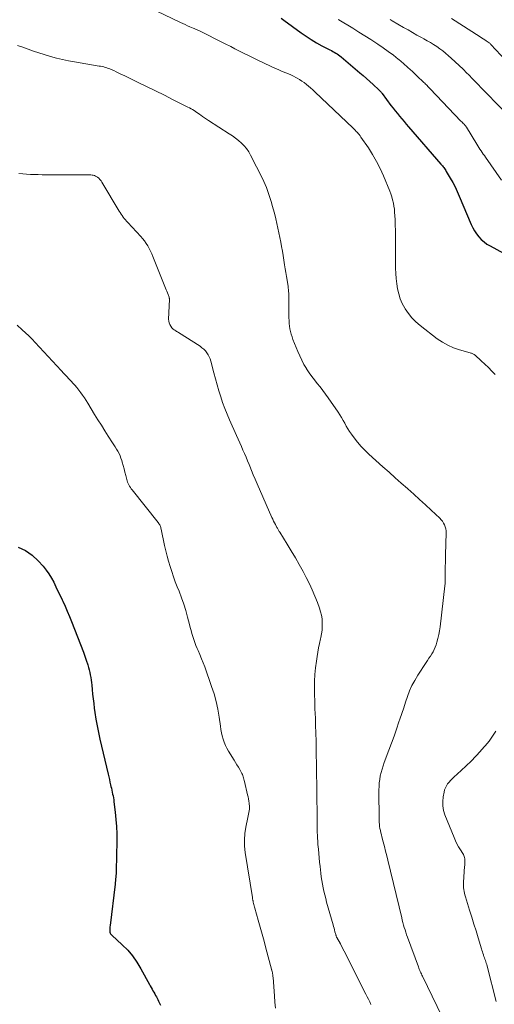
# Model space of a CAD drawing. Units: feet. Extents: x 1919993 to 1925001, y 525000 to 530000.
# Drawn here: x 1920372 to 1920470, y 526877 to 527079 of the extents above; entities that cross this region are included whole.
import ezdxf

# ---------------------------------------------------------------- set-up
doc = ezdxf.new("R2010")
doc.units = ezdxf.units.FT
doc.header["$LTSCALE"] = 100
doc.header["$MEASUREMENT"] = 0
doc.layers.add('CONTOUR INDEX', color=32, linetype='Continuous', lineweight=25)
doc.layers.add('CONTOUR INTERMEDIATE', color=40, linetype='Continuous', lineweight=15)

msp = doc.modelspace()

# ---------------------------------------------------------------- linework, layer by layer
at = {"layer": 'CONTOUR INDEX', "flags": 128}
for points, elevation in [([(1920426.26, 527079.61), (1920426.82, 527079.2), (1920430.37, 527076.59), (1920431.4, 527075.87), (1920432.46, 527075.18), (1920433.55, 527074.53), (1920434.66, 527073.92), (1920436.29, 527073.07), (1920436.6, 527072.91), (1920436.91, 527072.74), (1920437.21, 527072.57), (1920437.52, 527072.4), (1920437.81, 527072.22), (1920438.1, 527072.03), (1920438.38, 527071.82), (1920438.65, 527071.6), (1920442.43, 527068.36), (1920443.13, 527067.76), (1920443.83, 527067.15), (1920444.52, 527066.53), (1920445.21, 527065.91), (1920446.38, 527064.83), (1920446.47, 527064.74), (1920446.56, 527064.65), (1920446.65, 527064.55), (1920446.74, 527064.46), (1920446.83, 527064.36), (1920446.91, 527064.26), (1920447, 527064.15), (1920447.08, 527064.05), (1920448.87, 527061.64), (1920449.3, 527061.07), (1920449.74, 527060.51), (1920450.19, 527059.95), (1920450.64, 527059.39), (1920451.1, 527058.84), (1920451.56, 527058.3), (1920452.03, 527057.75), (1920452.5, 527057.21), (1920459.17, 527049.52), (1920459.32, 527049.35), (1920459.47, 527049.17), (1920459.61, 527048.99), (1920459.75, 527048.81), (1920459.89, 527048.62), (1920460.02, 527048.43), (1920460.14, 527048.24), (1920460.26, 527048.04), (1920461.08, 527046.65), (1920461.58, 527045.75), (1920462.06, 527044.83), (1920462.5, 527043.9), (1920462.92, 527042.95), (1920465.37, 527037.09), (1920465.7, 527036.42), (1920466.06, 527035.76), (1920466.48, 527035.15), (1920466.95, 527034.56), (1920467.47, 527034.02), (1920468.03, 527033.52), (1920468.63, 527033.08), (1920469.27, 527032.69), (1920477.53, 527028.17)], 780), ([(1920372.12, 526970.62), (1920373.65, 526969.96), (1920375, 526969), (1920376.25, 526967.85), (1920377.24, 526966.71), (1920377.87, 526965.94), (1920378.45, 526965.13), (1920378.97, 526964.28), (1920379.44, 526963.41), (1920379.88, 526962.51), (1920380.31, 526961.61), (1920380.75, 526960.7), (1920381.18, 526959.8), (1920381.3, 526959.54), (1920381.78, 526958.5), (1920382.24, 526957.45), (1920382.68, 526956.4), (1920383.11, 526955.33), (1920385.56, 526948.99), (1920385.79, 526948.4), (1920386, 526947.8), (1920386.21, 526947.19), (1920386.4, 526946.59), (1920386.47, 526946.38), (1920386.61, 526945.87), (1920386.75, 526945.36), (1920386.87, 526944.85), (1920386.97, 526944.33), (1920387.06, 526943.8), (1920387.14, 526943.28), (1920387.21, 526942.76), (1920387.27, 526942.23), (1920387.35, 526941.35), (1920387.45, 526940.39), (1920387.55, 526939.42), (1920387.67, 526938.46), (1920387.8, 526937.49), (1920387.92, 526936.63), (1920388.13, 526935.24), (1920388.36, 526933.86), (1920388.64, 526932.48), (1920388.94, 526931.11), (1920390.64, 526923.87), (1920390.77, 526923.32), (1920390.9, 526922.78), (1920391.02, 526922.23), (1920391.15, 526921.69), (1920391.23, 526921.38), (1920391.32, 526920.99), (1920391.41, 526920.6), (1920391.49, 526920.2), (1920391.58, 526919.81), (1920391.66, 526919.41), (1920391.73, 526919.01), (1920391.79, 526918.61), (1920391.85, 526918.21), (1920392.11, 526916.05), (1920392.26, 526914.57), (1920392.37, 526913.09), (1920392.41, 526911.6), (1920392.41, 526910.11), (1920392.3, 526904.08), (1920392.29, 526903.72), (1920392.28, 526903.37), (1920392.25, 526903.01), (1920392.22, 526902.66), (1920392.19, 526902.31), (1920392.15, 526901.95), (1920392.11, 526901.6), (1920392.07, 526901.24), (1920391.06, 526892.72), (1920391.03, 526892.47), (1920391.02, 526892.22), (1920391.01, 526891.96), (1920391.01, 526891.71), (1920391.02, 526891.41), (1920391.03, 526891.31), (1920391.05, 526891.22), (1920391.08, 526891.13), (1920391.13, 526891.04), (1920391.18, 526890.97), (1920391.24, 526890.89), (1920391.31, 526890.82), (1920391.38, 526890.75), (1920393.57, 526888.75), (1920394.67, 526887.64), (1920395.69, 526886.46), (1920396.58, 526885.18), (1920397.4, 526883.84), (1920399.15, 526880.61), (1920399.33, 526880.29), (1920399.51, 526879.96), (1920399.69, 526879.64), (1920399.87, 526879.31), (1920400.06, 526878.99), (1920400.24, 526878.67), (1920400.42, 526878.34), (1920400.59, 526878.01), (1920400.65, 526877.9), (1920400.85, 526877.52), (1920401.04, 526877.13), (1920401.23, 526876.74), (1920401.41, 526876.34)], 800)]:
    msp.add_lwpolyline(points, dxfattribs=dict(at, elevation=elevation))
at = {"layer": 'CONTOUR INTERMEDIATE', "flags": 128}
for points, elevation in [([(1920398.94, 527081.89), (1920405.53, 527078.72), (1920406.02, 527078.49), (1920406.51, 527078.26), (1920407.01, 527078.04), (1920407.5, 527077.82), (1920408.18, 527077.52), (1920408.34, 527077.45), (1920408.5, 527077.38), (1920408.66, 527077.31), (1920408.82, 527077.24), (1920408.98, 527077.17), (1920409.13, 527077.1), (1920409.29, 527077.02), (1920409.45, 527076.95), (1920411.39, 527075.99), (1920412.52, 527075.43), (1920413.64, 527074.87), (1920414.76, 527074.3), (1920415.88, 527073.73), (1920416.72, 527073.3), (1920418.25, 527072.51), (1920419.8, 527071.75), (1920421.35, 527071), (1920422.91, 527070.26), (1920425.11, 527069.24), (1920425.64, 527069.01), (1920426.17, 527068.77), (1920426.7, 527068.55), (1920427.23, 527068.34), (1920427.76, 527068.12), (1920428.29, 527067.89), (1920428.81, 527067.64), (1920429.32, 527067.37), (1920429.57, 527067.23), (1920430.06, 527066.95), (1920430.54, 527066.64), (1920431.01, 527066.31), (1920431.46, 527065.96), (1920431.9, 527065.6), (1920432.33, 527065.22), (1920432.76, 527064.84), (1920433.18, 527064.45), (1920441.1, 527056.93), (1920441.32, 527056.72), (1920441.53, 527056.5), (1920441.74, 527056.28), (1920441.95, 527056.06), (1920442.15, 527055.83), (1920442.34, 527055.6), (1920442.52, 527055.36), (1920442.7, 527055.11), (1920444.22, 527052.89), (1920445.1, 527051.51), (1920445.92, 527050.09), (1920446.66, 527048.62), (1920447.33, 527047.13), (1920448.61, 527043.99), (1920448.84, 527043.39), (1920449.04, 527042.77), (1920449.21, 527042.15), (1920449.36, 527041.52), (1920449.47, 527040.88), (1920449.57, 527040.24), (1920449.63, 527039.59), (1920449.68, 527038.94), (1920449.72, 527038.07), (1920449.77, 527036.98), (1920449.8, 527035.89), (1920449.81, 527034.8), (1920449.8, 527033.71), (1920449.79, 527032.52), (1920449.78, 527031.43), (1920449.78, 527030.34), (1920449.8, 527029.25), (1920449.82, 527028.15), (1920449.82, 527028.11), (1920449.87, 527027.04), (1920449.95, 527025.98), (1920450.08, 527024.91), (1920450.24, 527023.85), (1920450.48, 527022.82), (1920450.79, 527021.81), (1920451.21, 527020.84), (1920451.7, 527019.9), (1920451.81, 527019.72), (1920452.46, 527018.76), (1920453.18, 527017.86), (1920453.99, 527017.04), (1920454.88, 527016.28), (1920458.4, 527013.58), (1920459.47, 527012.86), (1920460.58, 527012.22), (1920461.75, 527011.72), (1920462.96, 527011.29), (1920465.19, 527010.66), (1920465.33, 527010.62), (1920465.46, 527010.57), (1920465.59, 527010.53), (1920465.72, 527010.48), (1920465.85, 527010.42), (1920465.97, 527010.35), (1920466.08, 527010.27), (1920466.19, 527010.18), (1920467.46, 527009.01), (1920468.2, 527008.32), (1920468.92, 527007.62), (1920469.64, 527006.92), (1920470.35, 527006.2)], 784), ([(1920461.35, 527079.55), (1920467.22, 527075.77), (1920467.54, 527075.56), (1920467.86, 527075.35), (1920468.18, 527075.14), (1920468.5, 527074.92), (1920469.12, 527074.5), (1920469.21, 527074.43), (1920469.31, 527074.34), (1920469.35, 527074.3), (1920469.39, 527074.27), (1920469.42, 527074.23), (1920469.46, 527074.19), (1920475.59, 527067.61)], 768), ([(1920438.02, 527079.31), (1920438.11, 527079.26), (1920441.04, 527077.5), (1920442.28, 527076.74), (1920443.52, 527075.98), (1920444.74, 527075.2), (1920445.95, 527074.4), (1920446.2, 527074.24), (1920447.27, 527073.5), (1920448.33, 527072.74), (1920449.36, 527071.95), (1920450.38, 527071.14), (1920450.47, 527071.07), (1920451.42, 527070.26), (1920452.36, 527069.44), (1920453.28, 527068.6), (1920454.19, 527067.75), (1920455.67, 527066.34), (1920455.83, 527066.18), (1920455.99, 527066.02), (1920456.16, 527065.86), (1920456.32, 527065.7), (1920456.48, 527065.53), (1920456.63, 527065.37), (1920456.79, 527065.21), (1920456.95, 527065.04), (1920463.27, 527058.41), (1920463.43, 527058.24), (1920463.59, 527058.08), (1920463.75, 527057.91), (1920463.91, 527057.74), (1920464.15, 527057.48), (1920464.19, 527057.44), (1920464.23, 527057.4), (1920464.27, 527057.35), (1920464.3, 527057.31), (1920464.33, 527057.26), (1920464.37, 527057.22), (1920464.4, 527057.17), (1920464.43, 527057.12), (1920466.56, 527053.62), (1920466.77, 527053.28), (1920466.98, 527052.94), (1920467.2, 527052.61), (1920467.43, 527052.27), (1920467.65, 527051.94), (1920467.88, 527051.61), (1920468.11, 527051.28), (1920468.34, 527050.95), (1920471.66, 527046.23)], 776), ([(1920448.71, 527079.29), (1920449.12, 527079.04), (1920451.45, 527077.69), (1920452.38, 527077.16), (1920453.3, 527076.64), (1920454.23, 527076.12), (1920455.15, 527075.6), (1920455.67, 527075.31), (1920456.34, 527074.94), (1920457, 527074.55), (1920457.65, 527074.14), (1920458.29, 527073.73), (1920458.92, 527073.29), (1920459.53, 527072.84), (1920460.13, 527072.36), (1920460.71, 527071.86), (1920461.25, 527071.38), (1920462.08, 527070.62), (1920462.91, 527069.85), (1920463.72, 527069.07), (1920464.52, 527068.27), (1920464.81, 527067.98), (1920465.74, 527067.03), (1920466.68, 527066.08), (1920467.6, 527065.12), (1920468.53, 527064.16), (1920473.05, 527059.45)], 772), ([(1920372.01, 527073.99), (1920373.09, 527073.6), (1920374.18, 527073.21), (1920375.26, 527072.82), (1920376.35, 527072.45), (1920377.45, 527072.1), (1920378.55, 527071.76), (1920378.78, 527071.7), (1920380.01, 527071.36), (1920381.24, 527071.06), (1920382.48, 527070.8), (1920383.73, 527070.57), (1920388.77, 527069.74), (1920389.1, 527069.68), (1920389.42, 527069.61), (1920389.74, 527069.54), (1920390.05, 527069.46), (1920390.37, 527069.36), (1920390.68, 527069.26), (1920390.98, 527069.14), (1920391.28, 527069.01), (1920391.79, 527068.79), (1920392.33, 527068.53), (1920392.88, 527068.28), (1920393.43, 527068.02), (1920393.97, 527067.76), (1920396.72, 527066.43), (1920398.57, 527065.53), (1920400.4, 527064.63), (1920402.24, 527063.72), (1920404.07, 527062.8), (1920407.08, 527061.29), (1920407.4, 527061.12), (1920407.72, 527060.95), (1920408.03, 527060.76), (1920408.33, 527060.58), (1920408.63, 527060.38), (1920408.93, 527060.18), (1920409.22, 527059.97), (1920409.51, 527059.75), (1920409.71, 527059.61), (1920410.1, 527059.32), (1920410.49, 527059.04), (1920410.9, 527058.77), (1920411.3, 527058.5), (1920415.57, 527055.79), (1920416.23, 527055.34), (1920416.87, 527054.88), (1920417.49, 527054.39), (1920418.09, 527053.88), (1920418.64, 527053.32), (1920419.15, 527052.73), (1920419.59, 527052.08), (1920419.98, 527051.4), (1920422.42, 527046.54), (1920422.7, 527045.95), (1920422.97, 527045.34), (1920423.23, 527044.73), (1920423.46, 527044.12), (1920423.68, 527043.49), (1920423.9, 527042.87), (1920424.09, 527042.24), (1920424.29, 527041.61), (1920424.45, 527041.03), (1920424.71, 527040.1), (1920424.96, 527039.17), (1920425.18, 527038.24), (1920425.39, 527037.3), (1920425.99, 527034.42), (1920426.17, 527033.49), (1920426.35, 527032.56), (1920426.52, 527031.62), (1920426.67, 527030.69), (1920426.98, 527028.79), (1920427.11, 527028), (1920427.24, 527027.21), (1920427.37, 527026.41), (1920427.5, 527025.62), (1920427.64, 527024.77), (1920427.7, 527024.41), (1920427.74, 527024.04), (1920427.78, 527023.67), (1920427.81, 527023.31), (1920427.84, 527022.94), (1920427.85, 527022.57), (1920427.86, 527022.2), (1920427.87, 527021.83), (1920427.87, 527017.86), (1920427.89, 527017.3), (1920427.93, 527016.73), (1920427.99, 527016.17), (1920428.07, 527015.61), (1920428.19, 527015.06), (1920428.33, 527014.51), (1920428.5, 527013.97), (1920428.69, 527013.44), (1920429.7, 527010.92), (1920430.08, 527010.02), (1920430.5, 527009.14), (1920430.96, 527008.29), (1920431.46, 527007.44), (1920431.51, 527007.36), (1920432.02, 527006.58), (1920432.55, 527005.82), (1920433.11, 527005.09), (1920433.69, 527004.37), (1920434.28, 527003.66), (1920434.85, 527002.93), (1920435.4, 527002.19), (1920435.94, 527001.43), (1920437.98, 526998.44), (1920438.35, 526997.89), (1920438.7, 526997.33), (1920439.03, 526996.75), (1920439.35, 526996.17), (1920439.67, 526995.59), (1920440.01, 526995.02), (1920440.36, 526994.47), (1920440.74, 526993.92), (1920441.29, 526993.16), (1920441.98, 526992.26), (1920442.71, 526991.4), (1920443.49, 526990.59), (1920444.3, 526989.81), (1920447.21, 526987.2), (1920448.47, 526986.07), (1920449.73, 526984.95), (1920450.99, 526983.84), (1920452.26, 526982.72), (1920452.33, 526982.66), (1920453.56, 526981.58), (1920454.77, 526980.48), (1920455.98, 526979.38), (1920457.18, 526978.26), (1920458.95, 526976.61), (1920459.24, 526976.3), (1920459.5, 526975.97), (1920459.72, 526975.61), (1920459.91, 526975.23), (1920460.05, 526974.83), (1920460.16, 526974.42), (1920460.21, 526974.01), (1920460.22, 526973.58), (1920460.1, 526969.05), (1920460.09, 526968.48), (1920460.08, 526967.91), (1920460.07, 526967.34), (1920460.06, 526966.77), (1920460.06, 526966.59), (1920460.05, 526966.11), (1920460.05, 526965.62), (1920460.06, 526965.13), (1920460.06, 526964.65), (1920460.06, 526964.16), (1920460.04, 526963.68), (1920460.01, 526963.19), (1920459.96, 526962.71), (1920458.98, 526954.23), (1920458.86, 526953.43), (1920458.72, 526952.64), (1920458.53, 526951.85), (1920458.32, 526951.08), (1920458.16, 526950.54), (1920457.99, 526950.04), (1920457.79, 526949.56), (1920457.55, 526949.1), (1920457.28, 526948.65), (1920456.99, 526948.2), (1920456.7, 526947.76), (1920456.41, 526947.32), (1920456.12, 526946.88), (1920454.4, 526944.27), (1920453.77, 526943.22), (1920453.2, 526942.15), (1920452.71, 526941.03), (1920452.27, 526939.89), (1920451.88, 526938.73), (1920451.49, 526937.56), (1920451.1, 526936.4), (1920450.71, 526935.24), (1920450.51, 526934.65), (1920450.01, 526933.19), (1920449.5, 526931.74), (1920448.98, 526930.3), (1920448.45, 526928.86), (1920447.49, 526926.33), (1920447.25, 526925.64), (1920447.03, 526924.94), (1920446.84, 526924.24), (1920446.68, 526923.53), (1920446.55, 526922.81), (1920446.46, 526922.09), (1920446.41, 526921.37), (1920446.39, 526920.64), (1920446.44, 526914.42), (1920446.45, 526913.98), (1920446.48, 526913.55), (1920446.54, 526913.12), (1920446.61, 526912.69), (1920446.7, 526912.27), (1920446.79, 526911.84), (1920446.89, 526911.42), (1920447, 526911), (1920447.28, 526909.95), (1920447.53, 526909), (1920447.77, 526908.06), (1920448.01, 526907.11), (1920448.24, 526906.16), (1920451.08, 526894.34), (1920451.21, 526893.83), (1920451.34, 526893.33), (1920451.47, 526892.83), (1920451.62, 526892.33), (1920451.77, 526891.83), (1920451.93, 526891.33), (1920452.1, 526890.84), (1920452.27, 526890.35), (1920454.52, 526884.22), (1920454.61, 526883.97), (1920454.71, 526883.73), (1920454.81, 526883.49), (1920454.91, 526883.25), (1920455.02, 526883.01), (1920455.13, 526882.77), (1920455.24, 526882.53), (1920455.36, 526882.3), (1920461.41, 526869.78)], 788), ([(1920372.27, 527047.57), (1920373.07, 527047.54), (1920373.87, 527047.49), (1920374.67, 527047.43), (1920375.47, 527047.39), (1920376.27, 527047.37), (1920377.07, 527047.36), (1920386.33, 527047.34), (1920386.59, 527047.34), (1920386.84, 527047.33), (1920387.1, 527047.31), (1920387.35, 527047.28), (1920387.6, 527047.23), (1920387.84, 527047.16), (1920388.07, 527047.06), (1920388.29, 527046.93), (1920388.44, 527046.82), (1920388.72, 527046.61), (1920388.97, 527046.38), (1920389.19, 527046.12), (1920389.38, 527045.83), (1920392.91, 527039.86), (1920393.1, 527039.55), (1920393.31, 527039.23), (1920393.52, 527038.93), (1920393.74, 527038.63), (1920393.97, 527038.34), (1920394.2, 527038.05), (1920394.45, 527037.77), (1920394.7, 527037.5), (1920397.35, 527034.65), (1920397.75, 527034.19), (1920398.13, 527033.71), (1920398.48, 527033.21), (1920398.8, 527032.7), (1920399.1, 527032.16), (1920399.38, 527031.62), (1920399.63, 527031.07), (1920399.87, 527030.51), (1920402.47, 527024), (1920402.6, 527023.67), (1920402.73, 527023.34), (1920402.86, 527023.01), (1920402.98, 527022.68), (1920403.19, 527022.13), (1920403.21, 527022.07), (1920403.23, 527022.01), (1920403.24, 527021.95), (1920403.25, 527021.89), (1920403.26, 527021.83), (1920403.26, 527021.76), (1920403.26, 527021.7), (1920403.26, 527021.64), (1920403.08, 527017.58), (1920403.11, 527017.19), (1920403.18, 527016.82), (1920403.33, 527016.48), (1920403.53, 527016.15), (1920403.76, 527015.85), (1920403.9, 527015.69), (1920404.04, 527015.55), (1920404.21, 527015.42), (1920404.38, 527015.31), (1920404.56, 527015.2), (1920404.75, 527015.09), (1920404.92, 527014.98), (1920405.1, 527014.87), (1920409.57, 527012.01), (1920409.96, 527011.72), (1920410.33, 527011.41), (1920410.66, 527011.06), (1920410.96, 527010.68), (1920411.22, 527010.27), (1920411.45, 527009.85), (1920411.63, 527009.4), (1920411.78, 527008.94), (1920412.42, 527006.57), (1920412.75, 527005.33), (1920413.1, 527004.1), (1920413.46, 527002.87), (1920413.83, 527001.64), (1920414.22, 527000.43), (1920414.65, 526999.22), (1920415.12, 526998.04), (1920415.62, 526996.86), (1920417.08, 526993.61), (1920417.41, 526992.87), (1920417.74, 526992.13), (1920418.07, 526991.39), (1920418.4, 526990.65), (1920418.73, 526989.91), (1920419.05, 526989.16), (1920419.36, 526988.41), (1920419.66, 526987.66), (1920419.79, 526987.34), (1920420.15, 526986.43), (1920420.53, 526985.52), (1920420.91, 526984.62), (1920421.3, 526983.71), (1920424.36, 526976.78), (1920424.54, 526976.41), (1920424.71, 526976.03), (1920424.9, 526975.66), (1920425.09, 526975.29), (1920425.33, 526974.82), (1920425.41, 526974.69), (1920425.48, 526974.55), (1920425.56, 526974.42), (1920425.64, 526974.29), (1920425.72, 526974.16), (1920425.8, 526974.03), (1920425.88, 526973.9), (1920425.96, 526973.77), (1920427.52, 526971.27), (1920428.36, 526969.87), (1920429.19, 526968.47), (1920429.99, 526967.05), (1920430.77, 526965.62), (1920431.43, 526964.37), (1920432.07, 526963.12), (1920432.66, 526961.86), (1920433.21, 526960.57), (1920433.72, 526959.27), (1920434.15, 526958.08), (1920434.38, 526957.35), (1920434.57, 526956.61), (1920434.68, 526955.86), (1920434.74, 526955.1), (1920434.74, 526954.34), (1920434.7, 526953.57), (1920434.59, 526952.82), (1920434.45, 526952.07), (1920434.37, 526951.75), (1920434.17, 526950.84), (1920433.98, 526949.93), (1920433.82, 526949.02), (1920433.66, 526948.1), (1920433.51, 526947.17), (1920433.33, 526945.8), (1920433.2, 526944.43), (1920433.14, 526943.06), (1920433.13, 526941.68), (1920433.15, 526940.3), (1920433.19, 526938.92), (1920433.23, 526937.54), (1920433.29, 526936.16), (1920433.31, 526935.63), (1920433.37, 526933.98), (1920433.42, 526932.33), (1920433.46, 526930.68), (1920433.48, 526929.03), (1920433.51, 526924.96), (1920433.52, 526924.62), (1920433.52, 526924.29), (1920433.53, 526923.95), (1920433.54, 526923.62), (1920433.56, 526923.14), (1920433.56, 526923.05), (1920433.57, 526922.95), (1920433.57, 526922.86), (1920433.58, 526922.76), (1920433.58, 526922.67), (1920433.59, 526922.57), (1920433.59, 526922.48), (1920433.59, 526922.38), (1920433.69, 526912.61), (1920433.7, 526912.21), (1920433.71, 526911.81), (1920433.72, 526911.41), (1920433.74, 526911.01), (1920433.76, 526910.61), (1920433.79, 526910.21), (1920433.82, 526909.81), (1920433.85, 526909.41), (1920433.93, 526908.43), (1920434.02, 526907.55), (1920434.1, 526906.66), (1920434.19, 526905.78), (1920434.29, 526904.89), (1920434.43, 526903.54), (1920434.53, 526902.78), (1920434.64, 526902.02), (1920434.76, 526901.27), (1920434.91, 526900.52), (1920435.07, 526899.77), (1920435.24, 526899.03), (1920435.43, 526898.29), (1920435.63, 526897.55), (1920436.95, 526892.88), (1920437.06, 526892.52), (1920437.15, 526892.17), (1920437.25, 526891.81), (1920437.35, 526891.45), (1920437.5, 526890.88), (1920437.52, 526890.81), (1920437.54, 526890.73), (1920437.57, 526890.65), (1920437.59, 526890.58), (1920437.62, 526890.51), (1920437.65, 526890.43), (1920437.69, 526890.36), (1920437.72, 526890.29), (1920438.45, 526888.94), (1920438.85, 526888.19), (1920439.25, 526887.45), (1920439.64, 526886.69), (1920440.02, 526885.94), (1920443.72, 526878.58), (1920443.98, 526878.05), (1920444.24, 526877.53), (1920444.5, 526877.01), (1920444.76, 526876.49)], 792), ([(1920371.92, 527016.37), (1920372.97, 527015.44), (1920373.67, 527014.81), (1920374.35, 527014.17), (1920375.01, 527013.51), (1920375.65, 527012.83), (1920381.01, 527007.02), (1920381.55, 527006.43), (1920382.08, 527005.85), (1920382.62, 527005.27), (1920383.15, 527004.68), (1920383.32, 527004.49), (1920383.76, 527004), (1920384.19, 527003.5), (1920384.6, 527002.98), (1920385.01, 527002.46), (1920385.4, 527001.93), (1920385.78, 527001.39), (1920386.14, 527000.84), (1920386.49, 527000.28), (1920387.86, 526998), (1920388.55, 526996.87), (1920389.25, 526995.74), (1920389.96, 526994.62), (1920390.68, 526993.51), (1920391.56, 526992.16), (1920391.84, 526991.73), (1920392.12, 526991.29), (1920392.38, 526990.84), (1920392.65, 526990.4), (1920392.89, 526989.94), (1920393.11, 526989.47), (1920393.29, 526988.99), (1920393.45, 526988.5), (1920393.56, 526988.15), (1920393.75, 526987.47), (1920393.94, 526986.79), (1920394.11, 526986.11), (1920394.28, 526985.42), (1920394.48, 526984.6), (1920394.56, 526984.3), (1920394.65, 526984.02), (1920394.77, 526983.74), (1920394.9, 526983.46), (1920395.06, 526983.2), (1920395.22, 526982.94), (1920395.39, 526982.69), (1920395.57, 526982.45), (1920400.97, 526975.7), (1920401.07, 526975.55), (1920401.18, 526975.4), (1920401.26, 526975.23), (1920401.34, 526975.07), (1920401.41, 526974.9), (1920401.47, 526974.72), (1920401.52, 526974.55), (1920401.57, 526974.37), (1920402.28, 526970.96), (1920402.52, 526969.88), (1920402.78, 526968.8), (1920403.08, 526967.73), (1920403.39, 526966.67), (1920403.73, 526965.61), (1920404.09, 526964.56), (1920404.47, 526963.52), (1920404.87, 526962.49), (1920405.24, 526961.56), (1920405.74, 526960.24), (1920406.2, 526958.91), (1920406.62, 526957.57), (1920407, 526956.21), (1920407.38, 526954.74), (1920407.55, 526954.12), (1920407.72, 526953.49), (1920407.9, 526952.86), (1920408.08, 526952.24), (1920408.28, 526951.62), (1920408.49, 526951.01), (1920408.73, 526950.4), (1920408.98, 526949.81), (1920409.19, 526949.34), (1920409.55, 526948.52), (1920409.89, 526947.68), (1920410.22, 526946.84), (1920410.53, 526946), (1920411.96, 526941.98), (1920412.46, 526940.43), (1920412.89, 526938.86), (1920413.23, 526937.26), (1920413.5, 526935.65), (1920413.75, 526933.75), (1920413.86, 526933.08), (1920413.98, 526932.42), (1920414.14, 526931.76), (1920414.32, 526931.1), (1920414.53, 526930.46), (1920414.79, 526929.83), (1920415.09, 526929.23), (1920415.42, 526928.64), (1920416.58, 526926.77), (1920416.88, 526926.29), (1920417.17, 526925.81), (1920417.46, 526925.32), (1920417.74, 526924.83), (1920418.05, 526924.29), (1920418.17, 526924.06), (1920418.28, 526923.83), (1920418.37, 526923.6), (1920418.46, 526923.36), (1920418.54, 526923.11), (1920418.61, 526922.86), (1920418.68, 526922.62), (1920418.74, 526922.37), (1920419.37, 526919.66), (1920419.47, 526919.23), (1920419.55, 526918.79), (1920419.62, 526918.36), (1920419.68, 526917.92), (1920419.7, 526917.75), (1920419.73, 526917.4), (1920419.74, 526917.04), (1920419.72, 526916.69), (1920419.67, 526916.34), (1920419.61, 526915.99), (1920419.55, 526915.64), (1920419.48, 526915.29), (1920419.41, 526914.94), (1920419, 526913.01), (1920418.8, 526911.7), (1920418.69, 526910.39), (1920418.73, 526909.07), (1920418.87, 526907.75), (1920420.34, 526898.47), (1920420.36, 526898.36), (1920420.38, 526898.24), (1920420.4, 526898.13), (1920420.43, 526898.02), (1920420.45, 526897.9), (1920420.48, 526897.79), (1920420.5, 526897.68), (1920420.53, 526897.57), (1920420.6, 526897.28), (1920420.66, 526897.03), (1920420.73, 526896.77), (1920420.79, 526896.52), (1920420.86, 526896.27), (1920421.54, 526893.86), (1920421.95, 526892.41), (1920422.36, 526890.95), (1920422.75, 526889.49), (1920423.14, 526888.03), (1920424.28, 526883.71), (1920424.31, 526883.62), (1920424.33, 526883.53), (1920424.36, 526883.44), (1920424.39, 526883.35), (1920424.41, 526883.26), (1920424.44, 526883.17), (1920424.46, 526883.08), (1920424.47, 526882.99), (1920424.51, 526882.79), (1920424.54, 526882.61), (1920424.56, 526882.42), (1920424.58, 526882.23), (1920424.6, 526882.04), (1920424.87, 526878.23), (1920424.98, 526876.97), (1920425.12, 526875.7)], 796), ([(1920470.48, 526932.75), (1920469.79, 526931.72), (1920469.06, 526930.72), (1920468.28, 526929.75), (1920467.47, 526928.82), (1920467.27, 526928.6), (1920466.32, 526927.59), (1920465.35, 526926.59), (1920464.35, 526925.62), (1920463.33, 526924.67), (1920461.82, 526923.29), (1920461.48, 526922.96), (1920461.15, 526922.62), (1920460.84, 526922.27), (1920460.54, 526921.9), (1920460.29, 526921.51), (1920460.07, 526921.11), (1920459.92, 526920.67), (1920459.8, 526920.22), (1920459.61, 526919.24), (1920459.52, 526918.29), (1920459.53, 526917.36), (1920459.71, 526916.44), (1920459.98, 526915.53), (1920461.87, 526910.83), (1920462.15, 526910.19), (1920462.45, 526909.56), (1920462.8, 526908.94), (1920463.17, 526908.34), (1920463.69, 526907.54), (1920463.8, 526907.35), (1920463.9, 526907.14), (1920463.97, 526906.93), (1920464.03, 526906.71), (1920464.07, 526906.49), (1920464.1, 526906.26), (1920464.1, 526906.04), (1920464.1, 526905.81), (1920464.08, 526905.57), (1920464.07, 526905.34), (1920464.05, 526905.11), (1920464.03, 526904.87), (1920463.81, 526901.64), (1920463.8, 526901.26), (1920463.8, 526900.88), (1920463.83, 526900.51), (1920463.87, 526900.13), (1920463.94, 526899.76), (1920464.01, 526899.39), (1920464.1, 526899.03), (1920464.21, 526898.66), (1920465.07, 526895.86), (1920465.51, 526894.44), (1920465.95, 526893.02), (1920466.38, 526891.6), (1920466.82, 526890.18), (1920467.5, 526887.96), (1920467.6, 526887.65), (1920467.7, 526887.33), (1920467.8, 526887.02), (1920467.91, 526886.71), (1920467.93, 526886.65), (1920468.02, 526886.37), (1920468.12, 526886.09), (1920468.22, 526885.8), (1920468.32, 526885.52), (1920468.41, 526885.24), (1920468.5, 526884.95), (1920468.58, 526884.67), (1920468.66, 526884.38), (1920470.51, 526877.07)], 784)]:
    msp.add_lwpolyline(points, dxfattribs=dict(at, elevation=elevation))

doc.saveas('drawing.dxf')
